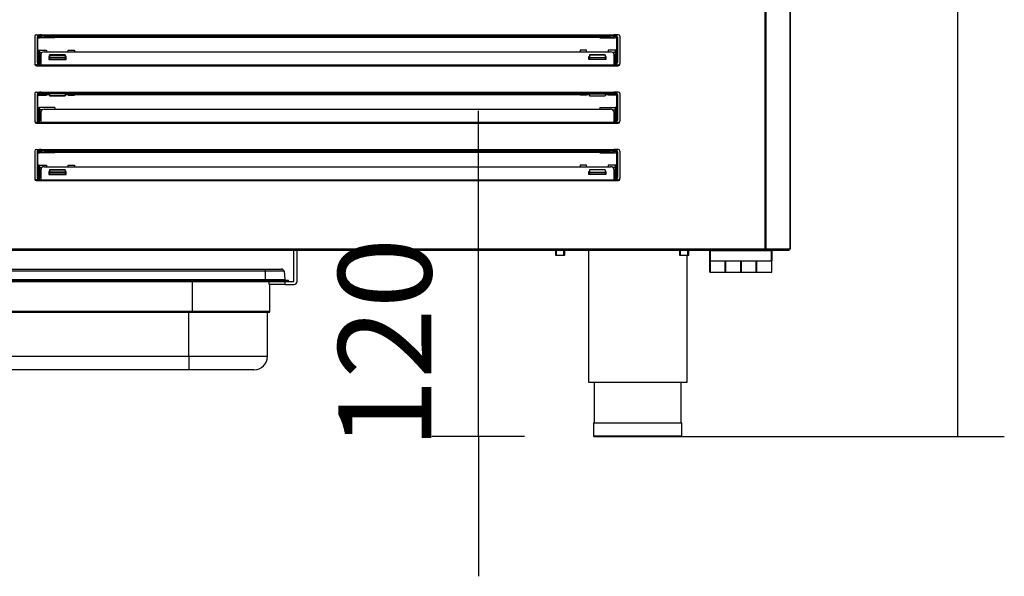
# Model space of a CAD drawing. Units: millimetres. Extents: x 0 to 1411, y 0 to 914.
# Drawn here: x 419 to 451, y 512 to 530 of the extents above; entities that cross this region are included whole.
import ezdxf

# ---------------------------------------------------------------- set-up
doc = ezdxf.new("R2010")
doc.units = ezdxf.units.MM
for name, color, linetype in [('10AB10153', 7, 'Continuous'), ('10ABU1001-1', 7, 'Continuous'), ('603X322_DER', 7, 'Continuous'), ('603X322_DER_MIR6', 7, 'Continuous'), ('__SERINF01_OFICT', 7, 'Continuous'), ('Default', 7, 'Continuous')]:
    doc.layers.add(name, color=color, linetype=linetype)
doc.styles.add('SEACAD_Solid_Edge_ISO', font='seiso.ttf')
doc.dimstyles.new('INFRICO_COT', dxfattribs={"dimtxt": 3, "dimasz": 2.25, "dimexe": 1.5, "dimexo": 2.25, "dimgap": 1.5, "dimtad": 1, "dimdec": 0, "dimlfac": 20, "dimzin": 12, "dimtxsty": 'SEACAD_Solid_Edge_ISO', "dimblk1": '_SE_FILLED', "dimblk2": '_SE_FILLED', "dimsah": 1, "dimcen": 1.5, "dimadec": 1, "dimazin": 0, "dimtfac": 1, "dimtdec": 0, "dimtmove": 0, "dimatfit": 3, "dimfxl": 1, "dimtolj": 1, "dimtzin": 12, "dimarcsym": 0})

# ---------------------------------------------------------------- blocks, each defined once
blk = doc.blocks.new('SE10')
at = {"layer": '10AB10153', "color": 7, "linetype": 'Continuous'}
for p, q in [((11263.96, -220.73), (11263.96, 300.67)), ((11264.53, -220.73), (11264.53, 300.67)), ((11280.06, -220.73), (11280.06, 300.67)), ((11280.3, -220.73), (11280.3, 300.67)), ((10797.3, -82.52), (10796.3, -82.52)), ((10797.3, -82.52), (11166.3, -82.52)), ((10797.3, -83.32), (10797.3, -82.52)), ((10797.3, -83.32), (11166.3, -83.32)), ((10797.3, -84.01), (10797.3, -83.32)), ((11164.3, -84.36), (10799.3, -84.36)), ((11166.3, -82.52), (11166.3, -83.32)), ((11167.3, -82.52), (11166.3, -82.52)), ((11166.3, -83.32), (11166.3, -84.01)), ((10797.3, -102), (10797.3, -95.11)), ((10799.3, -93.58), (11164.3, -93.58)), ((11166.3, -95.11), (11166.3, -102)), ((10793.3, -101.01), (10793.3, -101.52)), ((10802.4, -96.64), (10802.4, -98.56)), ((10802.8, -96.64), (10802.4, -96.64)), ((10802.4, -97.16), (10802.8, -97.16)), ((10802.4, -98.56), (10813.4, -98.56)), ((10813.4, -96.64), (10812.8, -96.64)), ((10812.8, -97.16), (10813.4, -97.16)), ((10813.4, -98.56), (10813.4, -96.64)), ((11150.2, -96.64), (11150.8, -96.64)), ((11150.2, -98.56), (11150.2, -96.64)), ((11150.8, -97.16), (11150.2, -97.16)), ((11161.2, -98.56), (11150.2, -98.56)), ((11160.8, -96.64), (11161.2, -96.64)), ((11161.2, -97.16), (11160.8, -97.16)), ((11161.2, -96.64), (11161.2, -98.56)), ((11170.3, -101.52), (11170.3, -101.01)), ((10794.3, -102.52), (10797.3, -102.52)), ((10797.3, -102.52), (10797.3, -102)), ((10797.3, -102), (11166.3, -102)), ((10797.3, -102.52), (11166.3, -102.52)), ((11166.3, -102), (11166.3, -102.52)), ((11166.3, -102.52), (11169.3, -102.52)), ((10797.3, -119.52), (10796.3, -119.52)), ((10797.3, -119.52), (11166.3, -119.52)), ((10797.3, -120.32), (10797.3, -119.52)), ((10797.3, -120.32), (11166.3, -120.32)), ((10797.3, -121.01), (10797.3, -120.32)), ((11166.3, -119.52), (11166.3, -120.32)), ((11167.3, -119.52), (11166.3, -119.52)), ((11166.3, -120.32), (11166.3, -121.01)), ((10802.8, -121.36), (10799.3, -121.36)), ((10813.4, -120.61), (10802.4, -120.61)), ((10802.4, -120.61), (10802.4, -121.04)), ((10802.4, -121.04), (10802.8, -121.04)), ((10812.8, -121.04), (10813.4, -121.04)), ((11150.8, -121.36), (10812.8, -121.36)), ((10813.4, -121.04), (10813.4, -120.61)), ((11150.2, -120.61), (11161.2, -120.61)), ((11150.2, -121.04), (11150.2, -120.61)), ((11150.8, -121.04), (11150.2, -121.04)), ((11161.2, -121.04), (11160.8, -121.04)), ((11164.3, -121.36), (11160.8, -121.36)), ((11161.2, -120.61), (11161.2, -121.04)), ((10797.3, -139), (10797.3, -132.11)), ((10799.3, -130.58), (11164.3, -130.58)), ((11166.3, -132.11), (11166.3, -139)), ((10793.3, -138.01), (10793.3, -138.52)), ((10794.3, -139.52), (10797.3, -139.52)), ((10797.3, -139.52), (10797.3, -139)), ((10797.3, -139), (11166.3, -139)), ((10797.3, -139.52), (11166.3, -139.52)), ((11166.3, -139), (11166.3, -139.52)), ((11166.3, -139.52), (11169.3, -139.52)), ((11170.3, -138.52), (11170.3, -138.01)), ((10797.3, -156.52), (10796.3, -156.52)), ((10797.3, -156.52), (11166.3, -156.52)), ((10797.3, -157.32), (10797.3, -156.52)), ((10797.3, -157.32), (11166.3, -157.32)), ((10797.3, -158.01), (10797.3, -157.32)), ((11164.3, -158.36), (10799.3, -158.36)), ((11166.3, -156.52), (11166.3, -157.32)), ((11167.3, -156.52), (11166.3, -156.52)), ((11166.3, -157.32), (11166.3, -158.01)), ((10797.3, -176), (10797.3, -169.11)), ((10799.3, -167.58), (11164.3, -167.58)), ((10802.4, -170.64), (10802.4, -172.56)), ((10802.8, -170.64), (10802.4, -170.64)), ((10802.4, -171.16), (10802.8, -171.16)), ((10813.4, -170.64), (10812.8, -170.64)), ((10812.8, -171.16), (10813.4, -171.16)), ((10813.4, -172.56), (10813.4, -170.64)), ((11150.2, -170.64), (11150.8, -170.64)), ((11150.2, -172.56), (11150.2, -170.64)), ((11150.8, -171.16), (11150.2, -171.16)), ((11160.8, -170.64), (11161.2, -170.64)), ((11161.2, -171.16), (11160.8, -171.16)), ((11161.2, -170.64), (11161.2, -172.56)), ((11166.3, -169.11), (11166.3, -176)), ((10793.3, -175.01), (10793.3, -175.52)), ((10794.3, -176.52), (10797.3, -176.52)), ((10797.3, -176.52), (10797.3, -176)), ((10797.3, -176), (11166.3, -176)), ((10797.3, -176.52), (11166.3, -176.52)), ((10802.4, -172.56), (10813.4, -172.56)), ((11161.2, -172.56), (11150.2, -172.56)), ((11166.3, -176), (11166.3, -176.52)), ((11166.3, -176.52), (11169.3, -176.52)), ((11170.3, -175.52), (11170.3, -175.01)), ((11263.96, -220.73), (10726.1, -220.73)), ((11263.97, -221.54), (10726.1, -221.54)), ((11264.53, -220.73), (11263.96, -220.73)), ((11263.96, -220.73), (11263.96, -221.3)), ((11263.97, -220.74), (11263.97, -221.54)), ((11279.4, -220.74), (11263.97, -220.74)), ((11279.4, -221.54), (11263.97, -221.54)), ((11280.06, -220.73), (11264.53, -220.73)), ((11279.4, -221.54), (11279.4, -220.74)), ((11280.3, -220.73), (11280.06, -220.73))]:
    blk.add_line(p, q, dxfattribs=at)
for centre, radius, start, end in [((10794.3, -101.52), 1, 180, 270), ((11169.3, -101.52), 1, 270, 0), ((10794.3, -138.52), 1, 180, 270), ((11169.3, -138.52), 1, 270, 0), ((10794.3, -175.52), 1, 180, 270), ((11169.3, -175.52), 1, 270, 0), ((11263.97, -220.73), 0.0144, 232.22626, 266.54941), ((11266.89, -221.32), 2.93, 179.58908, 184.23342)]:
    blk.add_arc(centre, radius, start, end, dxfattribs=at)
for centre, major_axis, ratio, start_param, end_param in [((10799.3, -84.01), (2, 0), 0.173648, 3.141593, 4.712389), ((11164.3, -84.01), (2, 0), 0.173648, 4.712389, 6.283185), ((10799.3, -95.11), (-2, 0), 0.766044, 4.712389, 6.283185), ((11164.3, -95.11), (-2, 0), 0.766044, 3.141593, 4.712389), ((10799.3, -121.01), (2, 0), 0.173648, 3.141593, 4.712389), ((11164.3, -121.01), (2, 0), 0.173648, 4.712389, 6.283185), ((10799.3, -132.11), (-2, 0), 0.766044, 4.712389, 6.283185), ((11164.3, -132.11), (-2, 0), 0.766044, 3.141593, 4.712389), ((10799.3, -158.01), (2, 0), 0.173648, 3.141593, 4.712389), ((11164.3, -158.01), (2, 0), 0.173648, 4.712389, 6.283185), ((10799.3, -169.11), (-2, 0), 0.766044, 4.712389, 6.283185), ((11164.3, -169.11), (-2, 0), 0.766044, 3.141593, 4.712389)]:
    blk.add_ellipse(centre, major_axis=major_axis, ratio=ratio, start_param=start_param, end_param=end_param, dxfattribs=at)
at = {"layer": '10ABU1001-1', "color": 7, "linetype": 'Continuous'}
for q in [(11280.32, 1357.37), (11280.3, -218.43)]:
    blk.add_line((11280.32, -218.43), q, dxfattribs=at)
blk.add_arc((11279.71, -218.43), 0.61, 345.28767, 0, dxfattribs=at)
at = {"layer": '603X322_DER', "color": 7, "linetype": 'Continuous'}
for p, q in [((10793.3, -83.51), (10793.3, -101.01)), ((10794.3, -82.51), (10796.3, -82.51)), ((10794.8, -84.02), (10794.8, -100.52)), ((10795.3, -84.02), (10794.8, -84.02)), ((10795.3, -100.52), (10795.3, -84.02)), ((10796.3, -83.02), (10795.8, -83.02)), ((10795.8, -83.02), (10795.8, -83.52)), ((10795.8, -84.58), (10795.8, -83.52)), ((10795.8, -83.52), (10796.3, -83.52)), ((10795.8, -84.58), (10796.3, -84.58)), ((10796.3, -83.02), (10796.3, -82.51)), ((10796.3, -83.52), (10796.3, -83.02)), ((10797.3, -83.08), (10796.3, -83.08)), ((10796.3, -83.52), (10796.3, -84.58)), ((10806.3, -84.58), (10796.3, -84.58)), ((10806.3, -84.58), (10806.3, -84.36)), ((10795.8, -92.52), (10796.3, -92.52)), ((10795.8, -101.02), (10795.8, -92.52)), ((10796.3, -92.51), (10800.8, -92.51)), ((10796.3, -92.51), (10796.3, -92.52)), ((10796.3, -92.52), (10796.3, -101.02)), ((10796.3, -94.01), (10797.9, -94.01)), ((10800.8, -92.51), (10800.8, -93.58)), ((10814.8, -92.51), (10818.8, -92.51)), ((10814.8, -93.58), (10814.8, -92.51)), ((10818.8, -92.51), (10818.8, -93.58)), ((10795.3, -100.52), (10794.8, -100.52)), ((10796.3, -101.02), (10795.8, -101.02)), ((10795.8, -101.02), (10795.8, -101.52)), ((10796.3, -101.52), (10796.3, -101.02)), ((10802.8, -95.63), (10802.8, -95.56)), ((10812.8, -95.56), (10802.8, -95.56)), ((10802.8, -95.63), (10802.8, -97.19)), ((10802.8, -95.63), (10812.8, -95.63)), ((10812.8, -97.19), (10802.8, -97.19)), ((10802.8, -97.19), (10802.8, -97.52)), ((10802.8, -97.52), (10802.8, -98.56)), ((10802.8, -97.52), (10812.8, -97.52)), ((10812.8, -95.56), (10812.8, -95.63)), ((10812.8, -95.63), (10812.8, -97.19)), ((10812.8, -97.52), (10812.8, -97.19)), ((10812.8, -97.52), (10812.8, -98.56)), ((10796.3, -102.01), (10794.3, -102.01)), ((10795.8, -101.52), (10796.3, -101.52)), ((10796.3, -102.01), (10796.3, -101.52)), ((10796.3, -102.52), (10796.3, -102.01)), ((10797.3, -102.24), (10796.3, -102.24)), ((10793.3, -120.51), (10793.3, -138.01)), ((10794.3, -119.51), (10796.3, -119.51)), ((10796.3, -120.01), (10795.8, -120.01)), ((10795.8, -120.01), (10795.8, -120.51)), ((10795.8, -121.57), (10795.8, -120.51)), ((10795.8, -120.51), (10796.3, -120.51)), ((10796.3, -120.01), (10796.3, -119.51)), ((10796.3, -120.51), (10796.3, -120.01)), ((10796.3, -120.07), (10797.3, -120.07)), ((10796.3, -120.51), (10796.3, -121.57)), ((10794.8, -121.01), (10794.8, -137.52)), ((10795.3, -121.01), (10794.8, -121.01)), ((10795.3, -137.52), (10795.3, -121.01)), ((10795.8, -121.57), (10796.3, -121.57)), ((10796.3, -121.57), (10800.8, -121.57)), ((10800.8, -121.57), (10800.8, -121.36)), ((10802.8, -120.61), (10802.8, -121.87)), ((10812.8, -121.87), (10802.8, -121.87)), ((10802.8, -121.94), (10802.8, -121.87)), ((10802.8, -121.94), (10812.8, -121.94)), ((10812.8, -120.61), (10812.8, -121.87)), ((10812.8, -121.87), (10812.8, -121.94)), ((10814.8, -121.36), (10814.8, -121.57)), ((10814.8, -121.57), (10818.8, -121.57)), ((10818.8, -121.36), (10818.8, -121.57)), ((10795.8, -129.51), (10796.3, -129.51)), ((10795.8, -138.02), (10795.8, -129.51)), ((10806.3, -129.51), (10796.3, -129.51)), ((10796.3, -129.51), (10796.3, -129.51)), ((10796.3, -129.51), (10796.3, -138.02)), ((10797.9, -131.01), (10796.3, -131.01)), ((10806.3, -129.51), (10806.3, -130.58)), ((10796.3, -139.01), (10794.3, -139.01)), ((10795.3, -137.52), (10794.8, -137.52)), ((10796.3, -138.02), (10795.8, -138.02)), ((10795.8, -138.02), (10795.8, -138.52)), ((10795.8, -138.52), (10796.3, -138.52)), ((10796.3, -138.52), (10796.3, -138.02)), ((10796.3, -139.01), (10796.3, -138.52)), ((10796.3, -139.52), (10796.3, -139.01)), ((10797.3, -139.24), (10796.3, -139.24)), ((10793.3, -157.51), (10793.3, -175.01)), ((10794.3, -156.51), (10796.3, -156.51)), ((10794.8, -158.02), (10794.8, -174.52)), ((10795.3, -158.02), (10794.8, -158.02)), ((10795.3, -174.52), (10795.3, -158.02)), ((10796.3, -157.02), (10795.8, -157.02)), ((10795.8, -157.02), (10795.8, -157.52)), ((10795.8, -158.58), (10795.8, -157.52)), ((10795.8, -157.52), (10796.3, -157.52)), ((10795.8, -158.58), (10796.3, -158.58)), ((10796.3, -157.02), (10796.3, -156.51)), ((10796.3, -157.52), (10796.3, -157.02)), ((10797.3, -157.08), (10796.3, -157.08)), ((10796.3, -157.52), (10796.3, -158.58)), ((10806.3, -158.58), (10796.3, -158.58)), ((10806.3, -158.36), (10806.3, -158.58)), ((10795.8, -166.52), (10796.3, -166.52)), ((10795.8, -175.02), (10795.8, -166.52)), ((10796.3, -166.51), (10800.8, -166.51)), ((10796.3, -166.51), (10796.3, -166.52)), ((10796.3, -166.52), (10796.3, -175.02)), ((10796.3, -168.01), (10797.9, -168.01)), ((10800.8, -166.51), (10800.8, -167.58)), ((10802.8, -169.63), (10802.8, -169.56)), ((10812.8, -169.56), (10802.8, -169.56)), ((10802.8, -169.63), (10802.8, -171.19)), ((10802.8, -169.63), (10812.8, -169.63)), ((10812.8, -171.19), (10802.8, -171.19)), ((10802.8, -171.19), (10802.8, -171.52)), ((10812.8, -169.56), (10812.8, -169.63)), ((10812.8, -169.63), (10812.8, -171.19)), ((10812.8, -171.52), (10812.8, -171.19)), ((10814.8, -166.51), (10818.8, -166.51)), ((10814.8, -167.58), (10814.8, -166.51)), ((10818.8, -166.51), (10818.8, -167.58)), ((10796.3, -176.01), (10794.3, -176.01)), ((10795.3, -174.52), (10794.8, -174.52)), ((10796.3, -175.02), (10795.8, -175.02)), ((10795.8, -175.02), (10795.8, -175.52)), ((10795.8, -175.52), (10796.3, -175.52)), ((10796.3, -175.52), (10796.3, -175.02)), ((10796.3, -176.01), (10796.3, -175.52)), ((10796.3, -176.52), (10796.3, -176.01)), ((10797.3, -176.24), (10796.3, -176.24)), ((10802.8, -171.52), (10802.8, -172.56)), ((10802.8, -171.52), (10812.8, -171.52)), ((10812.8, -171.52), (10812.8, -172.56))]:
    blk.add_line(p, q, dxfattribs=at)
for centre, radius, start, end in [((10794.3, -83.51), 1, 90, 180), ((10795.8, -84.02), 1, 90, 180), ((10795.8, -84.02), 0.5, 90, 180), ((10795.8, -85.08), 0.5, 90, 180), ((10795.8, -92.02), 0.5, 180, 270), ((10794.3, -101.01), 1, 180, 270), ((10795.8, -100.52), 1, 180, 270), ((10795.8, -100.52), 0.5, 180, 270), ((10794.3, -120.51), 1, 90, 180), ((10795.8, -121.01), 1, 90, 180), ((10795.8, -121.01), 0.5, 90, 180), ((10795.8, -122.07), 0.5, 90, 180), ((10795.8, -129.01), 0.5, 180, 270), ((10794.3, -138.01), 1, 180, 270), ((10795.8, -137.52), 1, 180, 270), ((10795.8, -137.52), 0.5, 180, 270), ((10794.3, -157.51), 1, 90, 180), ((10795.8, -158.02), 1, 90, 180), ((10795.8, -158.02), 0.5, 90, 180), ((10795.8, -159.08), 0.5, 90, 180), ((10795.8, -166.02), 0.5, 180, 270), ((10794.3, -175.01), 1, 180, 270), ((10795.8, -174.52), 1, 180, 270), ((10795.8, -174.52), 0.5, 180, 270)]:
    blk.add_arc(centre, radius, start, end, dxfattribs=at)
at = {"layer": '603X322_DER_MIR6', "color": 7, "linetype": 'Continuous'}
for p, q in [((11157.3, -84.58), (11157.3, -84.36)), ((11157.3, -84.58), (11167.3, -84.58)), ((11166.3, -83.08), (11167.3, -83.08)), ((11169.3, -82.51), (11167.3, -82.51)), ((11167.3, -83.02), (11167.3, -82.51)), ((11167.3, -83.52), (11167.3, -83.02)), ((11167.3, -83.02), (11167.8, -83.02)), ((11167.3, -83.52), (11167.3, -84.58)), ((11167.8, -83.52), (11167.3, -83.52)), ((11167.8, -84.58), (11167.3, -84.58)), ((11167.8, -83.02), (11167.8, -83.52)), ((11167.8, -84.58), (11167.8, -83.52)), ((11168.3, -100.52), (11168.3, -84.02)), ((11168.3, -84.02), (11168.8, -84.02)), ((11168.8, -84.02), (11168.8, -100.52)), ((11170.3, -83.51), (11170.3, -101.01)), ((11144.8, -92.51), (11144.8, -93.58)), ((11148.8, -92.51), (11144.8, -92.51)), ((11148.8, -93.58), (11148.8, -92.51)), ((11167.3, -92.51), (11162.8, -92.51)), ((11162.8, -92.51), (11162.8, -93.58)), ((11167.3, -94.01), (11165.69, -94.01)), ((11167.3, -92.51), (11167.3, -92.52)), ((11167.3, -92.52), (11167.3, -101.02)), ((11167.8, -92.52), (11167.3, -92.52)), ((11167.8, -101.02), (11167.8, -92.52)), ((11150.8, -95.56), (11150.8, -95.63)), ((11160.8, -95.56), (11150.8, -95.56)), ((11150.8, -95.63), (11150.8, -97.19)), ((11160.8, -95.63), (11150.8, -95.63)), ((11150.8, -97.52), (11150.8, -97.19)), ((11150.8, -97.19), (11160.8, -97.19)), ((11150.8, -97.52), (11150.8, -98.56)), ((11160.8, -97.52), (11150.8, -97.52)), ((11160.8, -95.63), (11160.8, -95.56)), ((11160.8, -95.63), (11160.8, -97.19)), ((11160.8, -97.19), (11160.8, -97.52)), ((11160.8, -97.52), (11160.8, -98.56)), ((11167.3, -101.02), (11167.8, -101.02)), ((11167.3, -101.52), (11167.3, -101.02)), ((11167.8, -101.02), (11167.8, -101.52)), ((11168.3, -100.52), (11168.8, -100.52)), ((11166.3, -102.24), (11167.3, -102.24)), ((11167.3, -102.01), (11167.3, -101.52)), ((11167.8, -101.52), (11167.3, -101.52)), ((11167.3, -102.52), (11167.3, -102.01)), ((11167.3, -102.01), (11169.3, -102.01)), ((11167.3, -120.07), (11166.3, -120.07)), ((11169.3, -119.51), (11167.3, -119.51)), ((11167.3, -120.01), (11167.3, -119.51)), ((11167.3, -120.51), (11167.3, -120.01)), ((11167.3, -120.01), (11167.8, -120.01)), ((11167.3, -120.51), (11167.3, -121.57)), ((11167.8, -120.51), (11167.3, -120.51)), ((11167.8, -120.01), (11167.8, -120.51)), ((11167.8, -121.57), (11167.8, -120.51)), ((11170.3, -120.51), (11170.3, -138.01)), ((11144.8, -121.36), (11144.8, -121.57)), ((11148.8, -121.57), (11144.8, -121.57)), ((11148.8, -121.36), (11148.8, -121.57)), ((11150.8, -120.61), (11150.8, -121.87)), ((11150.8, -121.87), (11150.8, -121.94)), ((11150.8, -121.87), (11160.8, -121.87)), ((11150.8, -121.94), (11160.8, -121.94)), ((11160.8, -120.61), (11160.8, -121.87)), ((11160.8, -121.94), (11160.8, -121.87)), ((11162.8, -121.57), (11162.8, -121.36)), ((11167.3, -121.57), (11162.8, -121.57)), ((11167.8, -121.57), (11167.3, -121.57)), ((11168.3, -137.52), (11168.3, -121.01)), ((11168.3, -121.01), (11168.8, -121.01)), ((11168.8, -121.01), (11168.8, -137.52)), ((11157.3, -129.51), (11167.3, -129.51)), ((11157.3, -129.51), (11157.3, -130.58)), ((11165.69, -131.01), (11167.3, -131.01)), ((11167.3, -129.51), (11167.3, -129.51)), ((11167.3, -129.51), (11167.3, -138.02)), ((11167.8, -129.51), (11167.3, -129.51)), ((11167.8, -138.02), (11167.8, -129.51)), ((11166.3, -139.24), (11167.3, -139.24)), ((11167.3, -138.02), (11167.8, -138.02)), ((11167.3, -138.52), (11167.3, -138.02)), ((11167.3, -139.01), (11167.3, -138.52)), ((11167.8, -138.52), (11167.3, -138.52)), ((11167.3, -139.52), (11167.3, -139.01)), ((11167.3, -139.01), (11169.3, -139.01)), ((11167.8, -138.02), (11167.8, -138.52)), ((11168.3, -137.52), (11168.8, -137.52)), ((11157.3, -158.36), (11157.3, -158.58)), ((11157.3, -158.58), (11167.3, -158.58)), ((11166.3, -157.08), (11167.3, -157.08)), ((11169.3, -156.51), (11167.3, -156.51)), ((11167.3, -157.02), (11167.3, -156.51)), ((11167.3, -157.52), (11167.3, -157.02)), ((11167.3, -157.02), (11167.8, -157.02)), ((11167.3, -157.52), (11167.3, -158.58)), ((11167.8, -157.52), (11167.3, -157.52)), ((11167.8, -158.58), (11167.3, -158.58)), ((11167.8, -157.02), (11167.8, -157.52)), ((11167.8, -158.58), (11167.8, -157.52)), ((11168.3, -174.52), (11168.3, -158.02)), ((11168.3, -158.02), (11168.8, -158.02)), ((11168.8, -158.02), (11168.8, -174.52)), ((11170.3, -157.51), (11170.3, -175.01)), ((11144.8, -166.51), (11144.8, -167.58)), ((11148.8, -166.51), (11144.8, -166.51)), ((11148.8, -167.58), (11148.8, -166.51)), ((11150.8, -169.56), (11150.8, -169.63)), ((11160.8, -169.56), (11150.8, -169.56)), ((11150.8, -169.63), (11150.8, -171.19)), ((11160.8, -169.63), (11150.8, -169.63)), ((11150.8, -171.52), (11150.8, -171.19)), ((11150.8, -171.19), (11160.8, -171.19)), ((11160.8, -169.63), (11160.8, -169.56)), ((11160.8, -169.63), (11160.8, -171.19)), ((11160.8, -171.19), (11160.8, -171.52)), ((11167.3, -166.51), (11162.8, -166.51)), ((11162.8, -166.51), (11162.8, -167.58)), ((11167.3, -168.01), (11165.69, -168.01)), ((11167.3, -166.51), (11167.3, -166.52)), ((11167.3, -166.52), (11167.3, -175.02)), ((11167.8, -166.52), (11167.3, -166.52)), ((11167.8, -175.02), (11167.8, -166.52)), ((11150.8, -171.52), (11150.8, -172.56)), ((11160.8, -171.52), (11150.8, -171.52)), ((11160.8, -171.52), (11160.8, -172.56)), ((11166.3, -176.24), (11167.3, -176.24)), ((11167.3, -175.02), (11167.8, -175.02)), ((11167.3, -175.52), (11167.3, -175.02)), ((11167.3, -176.01), (11167.3, -175.52)), ((11167.8, -175.52), (11167.3, -175.52)), ((11167.3, -176.52), (11167.3, -176.01)), ((11167.3, -176.01), (11169.3, -176.01)), ((11167.8, -175.02), (11167.8, -175.52)), ((11168.3, -174.52), (11168.8, -174.52))]:
    blk.add_line(p, q, dxfattribs=at)
for centre, radius, start, end in [((11167.8, -84.02), 1, 0, 90), ((11167.8, -84.02), 0.5, 0, 90), ((11167.8, -85.08), 0.5, 0, 90), ((11169.3, -83.51), 1, 0, 90), ((11167.8, -92.02), 0.5, 270, 0), ((11167.8, -100.52), 1, 270, 0), ((11167.8, -100.52), 0.5, 270, 0), ((11169.3, -101.01), 1, 270, 0), ((11167.8, -121.01), 1, 0, 90), ((11167.8, -121.01), 0.5, 0, 90), ((11169.3, -120.51), 1, 0, 90), ((11167.8, -122.07), 0.5, 0, 90), ((11167.8, -129.01), 0.5, 270, 0), ((11167.8, -137.52), 1, 270, 0), ((11167.8, -137.52), 0.5, 270, 0), ((11169.3, -138.01), 1, 270, 0), ((11167.8, -158.02), 1, 0, 90), ((11167.8, -158.02), 0.5, 0, 90), ((11167.8, -159.08), 0.5, 0, 90), ((11169.3, -157.51), 1, 0, 90), ((11167.8, -166.02), 0.5, 270, 0), ((11167.8, -174.52), 1, 270, 0), ((11167.8, -174.52), 0.5, 270, 0), ((11169.3, -175.01), 1, 270, 0)]:
    blk.add_arc(centre, radius, start, end, dxfattribs=at)
at = {"layer": '__SERINF01_OFICT', "color": 7, "linetype": 'Continuous'}
for p, q in [((10960.3, -241.53), (10960.3, -221.54)), ((10962.3, -241.53), (10962.3, -221.54)), ((11128.8, -221.54), (11128.8, -224.54)), ((11129.41, -224.54), (11129.41, -221.54)), ((11134.18, -224.54), (11134.18, -221.54)), ((11134.8, -224.54), (11134.8, -221.54)), ((11150.05, -221.54), (11150.05, -306.54)), ((11208.8, -221.54), (11208.8, -224.54)), ((11209.41, -224.54), (11209.41, -221.54)), ((11214.18, -224.54), (11214.18, -221.54)), ((11214.8, -224.54), (11214.8, -221.54)), ((11228.3, -228.34), (11228.3, -221.74)), ((11228.3, -221.74), (11228.5, -221.74)), ((11228.5, -221.54), (11228.5, -221.74)), ((11228.5, -221.74), (11228.5, -228.34)), ((11268.1, -221.74), (11228.5, -221.74)), ((11268.1, -221.54), (11268.1, -221.74)), ((11268.1, -228.34), (11268.1, -221.74)), ((11268.1, -221.74), (11268.3, -221.74)), ((11268.3, -221.74), (11268.3, -228.34)), ((11272.8, -220.73), (11272.8, -220.74)), ((11128.8, -224.54), (11134.8, -224.54)), ((11208.8, -224.54), (11214.8, -224.54)), ((11213.55, -306.54), (11213.55, -224.54)), ((11228.3, -235.34), (11228.3, -228.34)), ((11228.5, -228.34), (11228.3, -228.34)), ((11228.5, -228.34), (11268.1, -228.34)), ((11228.5, -228.34), (11228.5, -228.54)), ((11268.1, -228.34), (11268.1, -228.54)), ((11268.3, -228.34), (11268.1, -228.34)), ((11268.3, -235.34), (11268.3, -228.34)), ((10651.8, -233.54), (10941.8, -233.54)), ((10941.8, -233.54), (10952.33, -233.54)), ((10941.8, -235), (10941.8, -233.54)), ((11228.5, -228.54), (11228.5, -235.54)), ((11268.1, -228.54), (11228.5, -228.54)), ((11238.1, -235.54), (11238.1, -228.54)), ((11238.3, -228.54), (11238.3, -235.34)), ((11238.3, -228.54), (11238.3, -235.34)), ((11238.5, -235.54), (11238.5, -228.54)), ((11248.1, -228.54), (11248.1, -235.54)), ((11248.3, -235.34), (11248.3, -228.54)), ((11248.3, -235.34), (11248.3, -228.54)), ((11248.5, -228.54), (11248.5, -235.54)), ((11258.1, -235.54), (11258.1, -228.54)), ((11258.3, -228.54), (11258.3, -235.34)), ((11258.3, -228.54), (11258.3, -235.34)), ((11258.5, -235.54), (11258.5, -228.54)), ((11268.1, -228.54), (11268.1, -235.54)), ((10648.8, -240.74), (10944.8, -240.74)), ((10941.8, -235), (10651.8, -235)), ((10651.8, -240.28), (10941.8, -240.28)), ((10941.8, -235), (10941.8, -240.28)), ((10953.92, -235), (10941.8, -235)), ((10941.8, -240.28), (10954.39, -240.28)), ((10941.8, -240.74), (10941.8, -240.28)), ((10944.8, -240.74), (10956.8, -240.74)), ((10944.8, -241.54), (10944.8, -240.74)), ((10953.92, -235), (10954.39, -240.28)), ((10956.8, -241.54), (10956.8, -240.74)), ((11228.5, -235.54), (11238.1, -235.54)), ((11238.5, -235.54), (11248.1, -235.54)), ((11248.5, -235.54), (11258.1, -235.54)), ((11258.5, -235.54), (11268.1, -235.54)), ((10648.8, -241.54), (10944.3, -241.54)), ((10894.8, -260.74), (10894.8, -241.54)), ((10944.3, -243.54), (10944.3, -241.54)), ((10944.3, -241.54), (10954.3, -241.54)), ((10954.3, -243.54), (10944.3, -243.54)), ((10944.8, -260.74), (10944.8, -243.54)), ((10954.3, -241.54), (10960.29, -241.54)), ((10954.3, -241.54), (10954.3, -243.54)), ((10954.3, -243.54), (10960.29, -243.54)), ((10698.8, -260.74), (10894.8, -260.74)), ((10894.8, -261.54), (10698.8, -261.54)), ((10892.5, -289.74), (10892.5, -261.54)), ((10894.8, -260.74), (10944.8, -260.74)), ((10894.8, -260.74), (10894.8, -261.54)), ((10944, -261.54), (10894.8, -261.54)), ((10943.3, -289.74), (10943.3, -261.54)), ((10701.1, -289.74), (10892.5, -289.74)), ((10892.5, -289.74), (10943.3, -289.74)), ((10892.5, -289.74), (10892.5, -298.54)), ((10892.5, -298.54), (10701.1, -298.54)), ((10934.5, -298.54), (10892.5, -298.54)), ((11150.05, -306.54), (11213.55, -306.54)), ((11153.8, -306.54), (11153.8, -332.54)), ((11209.8, -332.54), (11209.8, -306.54)), ((11153.3, -332.54), (11210.3, -332.54)), ((11153.3, -332.54), (11153.3, -341.04)), ((11210.3, -341.04), (11210.3, -332.54)), ((11153.3, -341.04), (11210.3, -341.04)), ((11153.8, -341.54), (11209.8, -341.54))]:
    blk.add_line(p, q, dxfattribs=at)
for centre, radius, start, end in [((11228.5, -221.74), 0.2, 90, 180), ((11268.1, -221.74), 0.2, 0, 90), ((11228.5, -228.34), 0.2, 180, 270), ((11268.1, -228.34), 0.2, 270, 0), ((10952.33, -235.14), 1.6, 5, 90), ((10954.88, -240.24), 0.5, 185, 270), ((11228.5, -235.34), 0.2, 180, 270), ((11238.1, -235.34), 0.2, 270, 0), ((11238.5, -235.34), 0.2, 180, 270), ((11248.1, -235.34), 0.2, 270, 0), ((11248.5, -235.34), 0.2, 180, 270), ((11258.1, -235.34), 0.2, 270, 0), ((11258.5, -235.34), 0.2, 180, 270), ((11268.1, -235.34), 0.2, 270, 0), ((10960.29, -241.53), 0.01, 270, 0), ((10960.29, -241.53), 2.01, 270, 0), ((10944, -260.74), 0.8, 270, 0), ((10934.5, -289.74), 8.8, 270, 0), ((11153.8, -341.04), 0.5, 180, 270), ((11209.8, -341.04), 0.5, 270, 0)]:
    blk.add_arc(centre, radius, start, end, dxfattribs=at)
blk = doc.blocks.new('_SE_FILLED')
at = {"color": 0}
blk.add_line((0, 0), (-1, 0), dxfattribs=at)
blk.add_solid([(0, 0), (-1, -0.1665), (-1, 0.1665), (0, 0)], dxfattribs=at)
blk = doc.blocks.new('DMBLK33')
at = {"layer": 'Default', "color": 0, "linetype": 'Continuous', "lineweight": -2}
for p, q in [((434.185, 524.56), (434.185, 526.81)), ((441.174, 522.31), (432.685, 522.31)), ((434.185, 516.31), (434.185, 522.31)), ((435.665, 516.31), (432.685, 516.31)), ((434.185, 514.06), (434.185, 511.81))]:
    blk.add_line(p, q, dxfattribs=at)
at = {"layer": 'Defpoints', "color": 0, "linetype": 'Continuous'}
for p in [(434.185, 522.31), (443.424, 522.31), (437.915, 516.31)]:
    blk.add_point(p, dxfattribs=at)
at = {"layer": 'Default', "color": 0, "linetype": 'Continuous', "lineweight": -2, "xscale": 2.25, "yscale": 2.25, "zscale": 2.25}
for p, rotation in [((434.185, 522.31), 270), ((434.185, 516.31), 90)]:
    blk.add_blockref('_SE_FILLED', p, dxfattribs=dict(at, rotation=rotation))
at = {"layer": 'Default', "color": 0, "linetype": 'Continuous', "insert": (431.166, 519.31), "char_height": 3, "attachment_point": 5, "rotation": 90, "style": 'SEACAD_Solid_Edge_ISO'}
blk.add_mtext('\\A1;\\A1;120', dxfattribs=at)
blk = doc.blocks.new('DMBLK34')
at = {"layer": 'Default', "color": 0, "linetype": 'Continuous', "lineweight": -2}
for p, q in [((446.43, 602.786), (451.126, 602.786)), ((449.626, 518.56), (449.626, 600.536)), ((440.165, 516.31), (451.126, 516.31))]:
    blk.add_line(p, q, dxfattribs=at)
at = {"layer": 'Defpoints', "color": 0, "linetype": 'Continuous'}
for p in [(444.18, 602.786), (449.626, 602.786), (437.915, 516.31)]:
    blk.add_point(p, dxfattribs=at)
at = {"layer": 'Default', "color": 0, "linetype": 'Continuous', "lineweight": -2, "xscale": 2.25, "yscale": 2.25, "zscale": 2.25}
for p, rotation in [((449.626, 602.786), 90), ((449.626, 516.31), 270)]:
    blk.add_blockref('_SE_FILLED', p, dxfattribs=dict(at, rotation=rotation))
at = {"layer": 'Default', "color": 0, "linetype": 'Continuous', "insert": (446.609, 559.548), "char_height": 3, "attachment_point": 5, "rotation": 90, "style": 'SEACAD_Solid_Edge_ISO'}
blk.add_mtext('\\A1;\\A1;1730', dxfattribs=at)

msp = doc.modelspace()

# ---------------------------------------------------------------- block references
at = {"layer": 'Default', "xscale": 0.04999999999995453, "yscale": 0.0500000000001819, "zscale": 0.05}
msp.add_blockref('SE10', (-119.775, 533.387), dxfattribs=at)

# ---------------------------------------------------------------- dimensions: what is measured, and where the dimension line sits
at = {"layer": 'Default', "color": 7, "linetype": 'Continuous'}
for base, p2, picture, middle in [((449.626, 602.786), (444.18, 602.786), 'DMBLK34', (449.626, 559.548)), ((434.185, 522.31), (443.424, 522.31), 'DMBLK33', (434.185, 519.31))]:
    dim = msp.add_linear_dim(base=base, p1=(437.915, 516.31), p2=p2, angle=90, text='\\A1;<>', dimstyle='INFRICO_COT', dxfattribs=at)
    dim.commit()
    dim.dimension.update_dxf_attribs({"geometry": picture, "text_midpoint": middle, "dimtype": 160})

doc.saveas('drawing.dxf')
